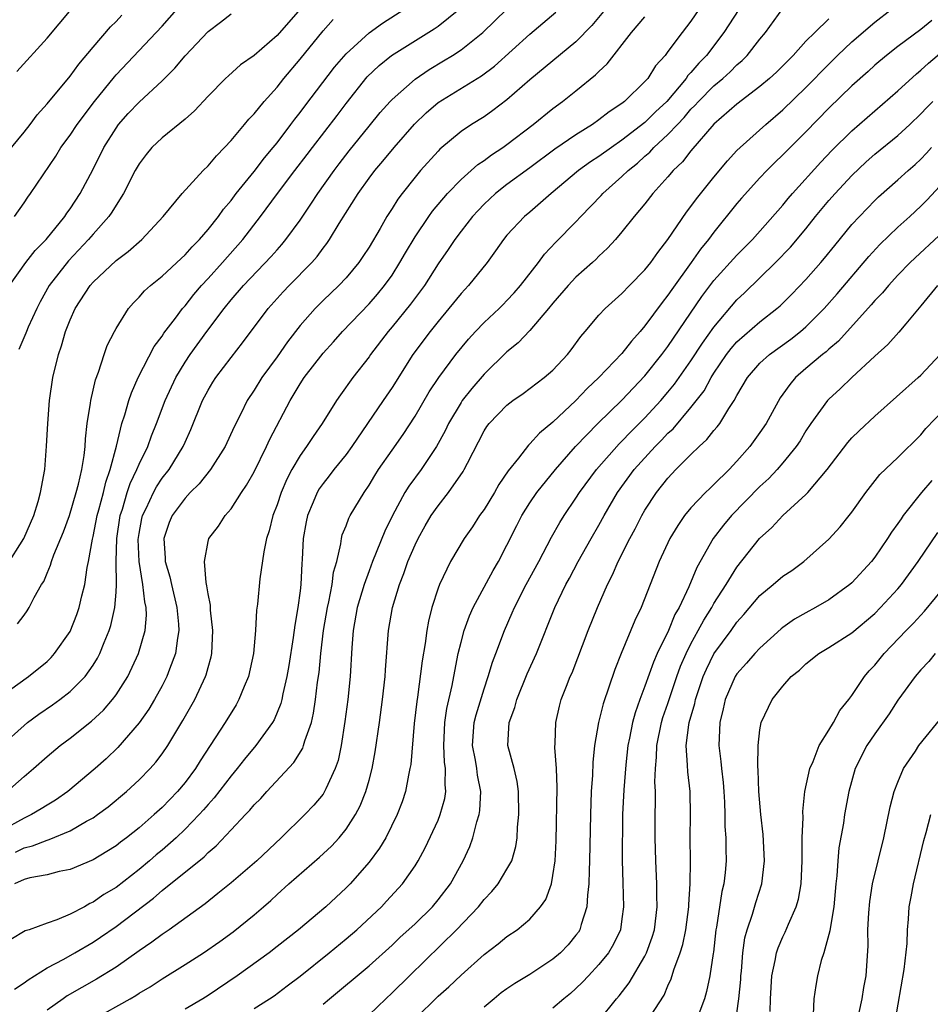
# Model space of a CAD drawing. Units: inches. Extents: x 2586000 to 2589000, y 1521000 to 1524000.
# Drawn here: x 2586081 to 2586160, y 1522961 to 1523046 of the extents above; entities that cross this region are included whole.
import ezdxf

# ---------------------------------------------------------------- set-up
doc = ezdxf.new("R2010")
doc.units = ezdxf.units.IN
doc.header["$MEASUREMENT"] = 0
doc.layers.add('LD25861521_2ft', color=63, linetype='Continuous')

msp = doc.modelspace()

# ---------------------------------------------------------------- linework, layer by layer
at = {"layer": 'LD25861521_2ft'}
for points, elevation in [([(2586131.54, 1523047), (2586130.386, 1523045.614), (2586129, 1523044.189), (2586125, 1523040.878), (2586123, 1523039.142), (2586121.777, 1523038.223), (2586121, 1523037.677), (2586119.899, 1523037), (2586119, 1523036.4), (2586117.15, 1523034.849), (2586117, 1523034.691), (2586115.491, 1523033), (2586115, 1523032.417), (2586113.881, 1523031), (2586113.502, 1523030.498), (2586113, 1523029.682), (2586112.559, 1523029), (2586111.963, 1523027.963), (2586111, 1523026.347), (2586110.472, 1523025.528), (2586110.112, 1523025), (2586109, 1523023.671), (2586108.374, 1523023), (2586107, 1523021.683), (2586106.313, 1523021), (2586105, 1523019.522), (2586103.896, 1523018.104), (2586103, 1523016.811), (2586101.673, 1523015), (2586101, 1523013.909), (2586100.401, 1523013), (2586099.853, 1523011.853), (2586099.284, 1523010.716), (2586098.487, 1523009), (2586097.209, 1523007), (2586096.24, 1523005.76), (2586095.459, 1523005), (2586095, 1523004.519), (2586093.872, 1523003), (2586093.615, 1523002.385), (2586093.148, 1523001), (2586093.284, 1522999.285), (2586093.281, 1522999), (2586093.673, 1522997.674), (2586093.814, 1522997), (2586094.299, 1522995), (2586094.439, 1522993.56), (2586094.466, 1522993), (2586094.335, 1522992.335), (2586094.169, 1522991), (2586093.636, 1522989.636), (2586093.414, 1522989), (2586093, 1522988.2), (2586092.342, 1522987), (2586091.841, 1522986.159), (2586091, 1522984.98), (2586089.153, 1522982.847), (2586088.133, 1522981.867), (2586087.186, 1522981), (2586084.813, 1522979), (2586083.731, 1522978.269), (2586083, 1522977.839), (2586082.494, 1522977.506), (2586081.632, 1522977), (2586081, 1522976.709), (2586079, 1522975.587)], 7984), ([(2586079, 1522987.288), (2586081.378, 1522989), (2586083, 1522990.328), (2586083.349, 1522990.651), (2586083.66, 1522991), (2586085, 1522992.936), (2586085.586, 1522994.414), (2586085.796, 1522995), (2586086.035, 1522996.035), (2586086.283, 1522997), (2586086.498, 1522998.497), (2586086.608, 1522999), (2586086.938, 1523000.938), (2586087, 1523001.178), (2586087.357, 1523003), (2586087.502, 1523003.502), (2586087.894, 1523005), (2586088.101, 1523005.9), (2586088.492, 1523007), (2586089.029, 1523009.029), (2586089.502, 1523011), (2586089.758, 1523011.758), (2586090.106, 1523013), (2586090.329, 1523013.672), (2586090.932, 1523015), (2586092.311, 1523017.689), (2586093, 1523018.595), (2586093.154, 1523018.845), (2586094.17, 1523020.17), (2586094.784, 1523021), (2586095, 1523021.237), (2586095.773, 1523022.227), (2586096.437, 1523023), (2586097, 1523023.601), (2586098.261, 1523025), (2586100.03, 1523027), (2586101.575, 1523029), (2586103.033, 1523031), (2586104.539, 1523033), (2586105.617, 1523034.384), (2586106.075, 1523035), (2586108.216, 1523037.784), (2586109, 1523038.832), (2586110.852, 1523041.148), (2586111.883, 1523042.116), (2586112.968, 1523043), (2586116.674, 1523045.326), (2586117, 1523045.556), (2586118.807, 1523047)], 7978), ([(2586079.061, 1522983), (2586081, 1522984.763), (2586081.296, 1522985), (2586082.277, 1522985.723), (2586083.464, 1522986.536), (2586084.106, 1522987), (2586085, 1522987.695), (2586086.3, 1522989), (2586087, 1522989.994), (2586087.384, 1522990.616), (2586087.577, 1522991), (2586087.953, 1522991.953), (2586088.405, 1522993), (2586088.555, 1522993.445), (2586088.902, 1522995), (2586089, 1522996.353), (2586089.036, 1522997), (2586089, 1522999), (2586089.053, 1523001), (2586089.36, 1523003), (2586089.552, 1523003.552), (2586089.977, 1523005), (2586090.221, 1523005.779), (2586090.815, 1523007), (2586091, 1523007.474), (2586091.753, 1523009), (2586092.08, 1523009.92), (2586092.529, 1523011), (2586093.272, 1523013), (2586094.193, 1523015), (2586095, 1523016.322), (2586095.452, 1523017), (2586096.901, 1523019), (2586098.392, 1523021), (2586099, 1523021.752), (2586100.072, 1523023), (2586102.485, 1523025.515), (2586103, 1523026.111), (2586103.426, 1523026.574), (2586103.777, 1523027), (2586105, 1523028.677), (2586105.938, 1523030.062), (2586106.547, 1523031), (2586107.962, 1523033), (2586108.408, 1523033.592), (2586109.278, 1523034.722), (2586111, 1523036.855), (2586111.973, 1523038.027), (2586112.841, 1523039), (2586113, 1523039.168), (2586115, 1523040.935), (2586116.227, 1523041.773), (2586117.481, 1523042.519), (2586118.259, 1523043), (2586119, 1523043.492), (2586120.889, 1523045), (2586123, 1523047.013)], 7980), ([(2586143.161, 1523047), (2586141.872, 1523045), (2586140.361, 1523043), (2586139.679, 1523042.321), (2586139, 1523041.511), (2586138.741, 1523041.259), (2586138.581, 1523041), (2586136.893, 1523039), (2586135.911, 1523038.089), (2586135, 1523037.182), (2586133, 1523035.626), (2586132.088, 1523035), (2586131, 1523034.209), (2586130.26, 1523033.74), (2586129.217, 1523033), (2586126.852, 1523031), (2586125, 1523029.39), (2586124.53, 1523029), (2586123, 1523027.364), (2586122.697, 1523027), (2586121.998, 1523026.002), (2586121.266, 1523025), (2586119.663, 1523023), (2586119, 1523022.297), (2586117.955, 1523021), (2586117, 1523019.859), (2586116.312, 1523019), (2586114.802, 1523017), (2586113, 1523014.139), (2586112.237, 1523013), (2586109.498, 1523009), (2586109, 1523008.306), (2586107.948, 1523007), (2586107.539, 1523006.461), (2586107, 1523005.791), (2586106.675, 1523005.325), (2586106.49, 1523005), (2586106.154, 1523004.154), (2586105.652, 1523003), (2586105.535, 1523002.465), (2586105.272, 1523001), (2586105.192, 1522999.193), (2586105.156, 1522998.845), (2586105.067, 1522997), (2586105, 1522996.45), (2586104.801, 1522995), (2586104.54, 1522993.46), (2586104.413, 1522992.413), (2586104.023, 1522989.976), (2586103.851, 1522989), (2586103.501, 1522987.501), (2586103.412, 1522987), (2586103.331, 1522986.669), (2586102.743, 1522985.257), (2586102.597, 1522985), (2586101.162, 1522983), (2586100.18, 1522981.82), (2586099.544, 1522981), (2586099, 1522980.364), (2586097.53, 1522978.47), (2586097, 1522977.895), (2586096.592, 1522977.408), (2586096.226, 1522977), (2586095, 1522975.726), (2586094.235, 1522975), (2586093, 1522973.92), (2586092.493, 1522973.507), (2586091.918, 1522973), (2586091, 1522972.234), (2586089, 1522970.681), (2586087.947, 1522970.053), (2586087, 1522969.379), (2586086.729, 1522969.271), (2586086.251, 1522969), (2586085, 1522968.338), (2586083.854, 1522967.853), (2586083, 1522967.581), (2586081.432, 1522967), (2586081.106, 1522966.894), (2586079.858, 1522966.142)], 7990), ([(2586080.16, 1523029), (2586081, 1523030.19), (2586081.313, 1523030.687), (2586081.546, 1523031), (2586083.756, 1523034.244), (2586084.21, 1523035), (2586085, 1523036.082), (2586085.608, 1523037), (2586087.128, 1523039), (2586088.852, 1523041.148), (2586089, 1523041.314), (2586092.492, 1523045), (2586093, 1523045.549), (2586094.293, 1523047)], 7968), ([(2586139.695, 1523047), (2586139, 1523045.971), (2586138.233, 1523045), (2586137, 1523043.33), (2586136.744, 1523043), (2586135.909, 1523042.091), (2586135.244, 1523041), (2586135, 1523040.721), (2586133.216, 1523039), (2586133, 1523038.832), (2586131.889, 1523038.111), (2586131, 1523037.4), (2586130.435, 1523037), (2586129, 1523036.111), (2586127.156, 1523034.844), (2586125, 1523033.227), (2586123, 1523031.779), (2586121.998, 1523031), (2586121, 1523030.062), (2586120.478, 1523029.522), (2586120.005, 1523029), (2586119, 1523027.727), (2586118.45, 1523027), (2586117.874, 1523026.126), (2586117, 1523024.885), (2586115.811, 1523023), (2586115.473, 1523022.528), (2586114.621, 1523021.379), (2586113, 1523019.399), (2586112.652, 1523019), (2586111.136, 1523017), (2586111, 1523016.798), (2586109.604, 1523015), (2586108.506, 1523013.493), (2586108.169, 1523013), (2586106.935, 1523011), (2586106.137, 1523009.863), (2586105.577, 1523009), (2586105, 1523008.22), (2586104.276, 1523007), (2586103.838, 1523006.162), (2586103.346, 1523005), (2586103, 1523003.943), (2586102.642, 1523003), (2586102.323, 1523001.677), (2586102.09, 1523001), (2586101.839, 1522999.839), (2586101.512, 1522997.512), (2586101.296, 1522995.296), (2586101.223, 1522994.777), (2586101.139, 1522993), (2586100.965, 1522991), (2586100.519, 1522989), (2586100.153, 1522988.153), (2586099.69, 1522987), (2586099.439, 1522986.561), (2586098.489, 1522985), (2586096.32, 1522981.68), (2586095.902, 1522981), (2586095, 1522979.8), (2586094.334, 1522979), (2586093, 1522977.619), (2586092.321, 1522977), (2586091, 1522975.854), (2586089.913, 1522975), (2586089.385, 1522974.615), (2586089, 1522974.301), (2586088.209, 1522973.791), (2586087, 1522973.067), (2586085, 1522972.24), (2586084.054, 1522972.054), (2586083, 1522971.776), (2586081.513, 1522971.513), (2586081, 1522971.367), (2586080.173, 1522971)], 7988), ([(2586080.177, 1522961.823), (2586081, 1522962.372), (2586081.358, 1522962.642), (2586083, 1522963.674), (2586084.451, 1522964.451), (2586085.412, 1522965), (2586087, 1522965.914), (2586087.659, 1522966.341), (2586089, 1522967.289), (2586092.25, 1522969.75), (2586093, 1522970.416), (2586093.343, 1522970.657), (2586093.732, 1522971), (2586096.656, 1522973.344), (2586097, 1522973.699), (2586097.714, 1522974.286), (2586099, 1522975.675), (2586100.248, 1522977), (2586100.623, 1522977.377), (2586101, 1522977.844), (2586101.581, 1522978.419), (2586102.1, 1522979), (2586104.454, 1522981.546), (2586105.232, 1522982.768), (2586105.315, 1522983), (2586105.425, 1522983.425), (2586105.991, 1522985), (2586106.184, 1522985.816), (2586106.355, 1522987), (2586106.527, 1522988.527), (2586106.651, 1522989.349), (2586106.818, 1522991), (2586107.055, 1522993), (2586107.379, 1522995), (2586107.507, 1522995.507), (2586107.795, 1522997), (2586107.924, 1522998.076), (2586108.187, 1522999), (2586108.551, 1523000.551), (2586108.597, 1523001), (2586108.677, 1523001.323), (2586109, 1523002.119), (2586109.236, 1523002.764), (2586109.36, 1523003), (2586110.566, 1523005), (2586111, 1523005.63), (2586111.509, 1523006.491), (2586111.835, 1523007), (2586113, 1523008.699), (2586113.961, 1523010.039), (2586115, 1523011.629), (2586116.242, 1523013.758), (2586117.075, 1523015), (2586118.558, 1523017), (2586119.651, 1523018.349), (2586120.25, 1523019), (2586121, 1523019.787), (2586122.305, 1523021), (2586122.655, 1523021.345), (2586123, 1523021.69), (2586123.633, 1523022.367), (2586124.177, 1523023), (2586125.727, 1523025), (2586126.272, 1523025.728), (2586127.246, 1523026.754), (2586129, 1523028.543), (2586129.421, 1523029), (2586131.177, 1523030.823), (2586131.33, 1523031), (2586133, 1523032.467), (2586133.538, 1523033), (2586134.352, 1523033.648), (2586135, 1523034.24), (2586135.413, 1523034.587), (2586135.775, 1523035), (2586137, 1523036.12), (2586137.822, 1523037), (2586138.404, 1523037.596), (2586139, 1523038.317), (2586139.35, 1523038.65), (2586139.646, 1523039), (2586141, 1523040.368), (2586141.763, 1523041), (2586142.415, 1523041.585), (2586143, 1523042.188), (2586143.443, 1523042.557), (2586143.881, 1523043), (2586145, 1523044.419), (2586145.489, 1523045), (2586147, 1523047.068)], 7992), ([(2586080.382, 1523041.618), (2586083, 1523044.508), (2586085.1, 1523047)], 7964), ([(2586080.418, 1522993.582), (2586081, 1522994.333), (2586081.28, 1522994.72), (2586081.45, 1522995), (2586081.882, 1522995.882), (2586082.524, 1522997), (2586082.719, 1522997.281), (2586083, 1522997.988), (2586083.307, 1522998.693), (2586083.386, 1522999), (2586083.591, 1522999.591), (2586084.423, 1523001.577), (2586084.941, 1523003), (2586085.537, 1523005), (2586085.742, 1523005.742), (2586086.013, 1523007), (2586086.226, 1523008.226), (2586086.303, 1523009), (2586086.333, 1523009.667), (2586086.496, 1523011), (2586086.777, 1523012.777), (2586086.797, 1523013), (2586087.203, 1523014.797), (2586087.469, 1523015.469), (2586087.954, 1523017), (2586088.229, 1523017.772), (2586088.851, 1523019), (2586089, 1523019.267), (2586090.084, 1523021), (2586090.508, 1523021.492), (2586091, 1523021.989), (2586091.467, 1523022.533), (2586091.981, 1523023), (2586093, 1523023.82), (2586094.649, 1523025.351), (2586095, 1523025.66), (2586095.625, 1523026.375), (2586096.259, 1523027), (2586097, 1523027.856), (2586097.901, 1523029), (2586098.353, 1523029.648), (2586099, 1523030.396), (2586099.452, 1523031), (2586101, 1523032.914), (2586101.896, 1523034.104), (2586102.669, 1523035), (2586103, 1523035.408), (2586104.212, 1523037), (2586104.539, 1523037.461), (2586105, 1523038.028), (2586105.409, 1523038.591), (2586108.004, 1523041.995), (2586109, 1523043.145), (2586111, 1523044.952), (2586112.18, 1523045.82), (2586114.028, 1523047)], 7976), ([(2586105, 1523047.021), (2586103, 1523044.742), (2586101, 1523043.006), (2586099.829, 1523042.171), (2586098.768, 1523041.233), (2586098.517, 1523041), (2586097, 1523039.467), (2586095.823, 1523038.177), (2586095, 1523037.45), (2586093, 1523035.852), (2586092.121, 1523035), (2586091.608, 1523034.391), (2586091, 1523033.589), (2586090.671, 1523033), (2586089.654, 1523031), (2586089, 1523029.998), (2586088.629, 1523029.371), (2586088.371, 1523029), (2586087, 1523027.468), (2586086.604, 1523027), (2586084.85, 1523025.15), (2586083.195, 1523023), (2586082.405, 1523021.595), (2586082.105, 1523021), (2586081.368, 1523019.368), (2586081.21, 1523019), (2586081.158, 1523018.843), (2586080.549, 1523017.451)], 7972), ([(2586087, 1522959.195), (2586090.231, 1522961), (2586090.718, 1522961.282), (2586091, 1522961.472), (2586091.964, 1522962.036), (2586093, 1522962.728), (2586095, 1522963.965), (2586096.592, 1522965), (2586098.014, 1522965.986), (2586099.18, 1522966.82), (2586101, 1522968.294), (2586101.822, 1522969), (2586102.451, 1522969.549), (2586103, 1522970.073), (2586104.038, 1522971), (2586106.698, 1522973.302), (2586107.729, 1522974.27), (2586108.395, 1522975), (2586109, 1522975.731), (2586109.819, 1522977), (2586110.227, 1522977.773), (2586110.714, 1522979), (2586111, 1522979.999), (2586111.276, 1522981), (2586111.549, 1522982.451), (2586111.914, 1522985), (2586112.173, 1522987), (2586112.395, 1522989), (2586112.419, 1522989.58), (2586112.683, 1522993), (2586113.036, 1522995), (2586113.651, 1522997), (2586114.039, 1522997.961), (2586114.39, 1522999), (2586115, 1523000.459), (2586115.261, 1523001), (2586115.886, 1523002.114), (2586116.411, 1523003), (2586117, 1523003.847), (2586117.914, 1523005), (2586119.183, 1523006.818), (2586119.289, 1523007), (2586119.56, 1523007.56), (2586121, 1523010.369), (2586121.246, 1523010.754), (2586121.444, 1523011), (2586123, 1523012.61), (2586123.513, 1523013), (2586124.394, 1523013.606), (2586126.246, 1523015), (2586127, 1523015.652), (2586128.248, 1523017), (2586128.583, 1523017.417), (2586129.42, 1523018.58), (2586129.799, 1523019), (2586131, 1523020.413), (2586131.548, 1523021), (2586133, 1523022.317), (2586133.643, 1523023), (2586135, 1523024.371), (2586135.498, 1523025), (2586136.116, 1523025.884), (2586137, 1523026.998), (2586138.613, 1523029.387), (2586139, 1523029.864), (2586139.475, 1523030.525), (2586141, 1523032.433), (2586142.164, 1523033.836), (2586143, 1523034.727), (2586143.274, 1523035), (2586145.523, 1523037), (2586147, 1523038.272), (2586149, 1523040.213), (2586151, 1523042.256), (2586151.758, 1523043), (2586153, 1523044.171), (2586155, 1523045.903), (2586156.41, 1523047)], 7996), ([(2586079.439, 1522998.561), (2586080.977, 1523001), (2586081.836, 1523003), (2586082.221, 1523004.221), (2586082.432, 1523005), (2586082.792, 1523007), (2586082.96, 1523009.04), (2586083.065, 1523011), (2586083.221, 1523013), (2586083.515, 1523015), (2586083.982, 1523017), (2586084.25, 1523017.75), (2586084.594, 1523019), (2586085, 1523020.014), (2586085.455, 1523021), (2586086.755, 1523023), (2586087, 1523023.283), (2586089, 1523025.169), (2586090.046, 1523025.954), (2586091.233, 1523027), (2586093.083, 1523029), (2586094.739, 1523031), (2586096.586, 1523033), (2586097, 1523033.393), (2586097.722, 1523034.278), (2586098.443, 1523035), (2586099, 1523035.603), (2586100.185, 1523037), (2586100.549, 1523037.451), (2586101, 1523037.915), (2586101.876, 1523039), (2586103, 1523040.255), (2586103.583, 1523041), (2586105, 1523042.666), (2586107, 1523045.128), (2586107.885, 1523046.115)], 7974), ([(2586079.495, 1523034.506), (2586081, 1523036.326), (2586081.534, 1523037), (2586082.149, 1523037.851), (2586083, 1523038.804), (2586085, 1523041.188), (2586085.755, 1523042.244), (2586087, 1523043.727), (2586088.519, 1523045.481), (2586089, 1523045.943), (2586089.508, 1523046.492)], 7966), ([(2586079.531, 1522979), (2586081, 1522980.32), (2586081.824, 1522981), (2586083, 1522982.051), (2586084.14, 1522983), (2586085, 1522983.636), (2586086.872, 1522985.128), (2586087.904, 1522986.096), (2586088.685, 1522987), (2586089, 1522987.42), (2586090.013, 1522989), (2586090.966, 1522991), (2586091.54, 1522993), (2586091.649, 1522994.35), (2586091.621, 1522995), (2586091.5, 1522995.499), (2586091.336, 1522997), (2586091.002, 1522999), (2586090.926, 1523000.927), (2586091, 1523001.438), (2586091.25, 1523002.751), (2586091.31, 1523003), (2586091.618, 1523003.618), (2586092.245, 1523005), (2586092.503, 1523005.497), (2586093, 1523006.242), (2586093.614, 1523007), (2586094.844, 1523009), (2586095, 1523009.375), (2586095.51, 1523010.491), (2586096.528, 1523013), (2586097, 1523013.897), (2586097.415, 1523014.585), (2586097.672, 1523015), (2586099, 1523016.756), (2586099.997, 1523018.003), (2586102.229, 1523021), (2586103.536, 1523022.464), (2586104.047, 1523023), (2586106.022, 1523025), (2586106.479, 1523025.521), (2586107, 1523026.24), (2586107.338, 1523026.662), (2586107.559, 1523027), (2586108.399, 1523028.399), (2586110.047, 1523031), (2586111, 1523032.335), (2586111.506, 1523033), (2586112.199, 1523033.801), (2586113.198, 1523035), (2586114.96, 1523037.04), (2586115.978, 1523038.023), (2586117, 1523038.919), (2586120.775, 1523041.225), (2586121.922, 1523042.078), (2586125, 1523044.861), (2586127.24, 1523046.76)], 7982), ([(2586079.734, 1523023), (2586081.161, 1523025), (2586081.969, 1523026.031), (2586082.919, 1523027), (2586084.554, 1523029), (2586084.722, 1523029.278), (2586085, 1523029.663), (2586085.868, 1523031), (2586087, 1523033.121), (2586087.943, 1523035), (2586089, 1523036.689), (2586089.226, 1523037), (2586090.059, 1523037.941), (2586091, 1523038.948), (2586093, 1523040.787), (2586094.108, 1523041.892), (2586095, 1523042.968), (2586097, 1523045.089), (2586098.097, 1523045.903), (2586099, 1523046.619)], 7970), ([(2586080.268, 1522973.732), (2586081, 1522974.111), (2586081.72, 1522974.28), (2586083, 1522974.796), (2586083.168, 1522974.832), (2586085, 1522975.59), (2586086.425, 1522976.425), (2586087, 1522976.732), (2586087.387, 1522977), (2586088.311, 1522977.689), (2586089.896, 1522979), (2586091, 1522980.019), (2586091.96, 1522981), (2586092.45, 1522981.55), (2586093, 1522982.278), (2586093.497, 1522983), (2586094.815, 1522985.184), (2586095.842, 1522987), (2586096.781, 1522989), (2586096.839, 1522989.161), (2586097, 1522989.807), (2586097.271, 1522990.729), (2586097.329, 1522991), (2586097.426, 1522993), (2586097.223, 1522994.777), (2586097.209, 1522995.208), (2586097, 1522996.209), (2586096.902, 1522996.902), (2586096.83, 1522997.17), (2586096.681, 1522999), (2586097, 1523000.737), (2586097.072, 1523001), (2586097.91, 1523002.09), (2586098.496, 1523003), (2586099, 1523003.581), (2586099.9, 1523005), (2586100.355, 1523005.645), (2586101, 1523006.795), (2586102.097, 1523009), (2586102.372, 1523009.628), (2586104.139, 1523013), (2586105, 1523014.443), (2586105.36, 1523015), (2586107, 1523017.114), (2586107.902, 1523018.097), (2586108.701, 1523019), (2586111, 1523021.408), (2586111.745, 1523022.255), (2586112.358, 1523023), (2586113, 1523023.91), (2586113.693, 1523025), (2586114.164, 1523025.837), (2586115, 1523027.229), (2586116.201, 1523029), (2586116.53, 1523029.47), (2586117.828, 1523031), (2586119, 1523032.213), (2586120.474, 1523033.526), (2586121, 1523033.869), (2586121.645, 1523034.354), (2586122.641, 1523035), (2586123, 1523035.255), (2586125.289, 1523037), (2586127, 1523038.39), (2586127.836, 1523039), (2586129, 1523039.92), (2586130.695, 1523041.305), (2586131, 1523041.617), (2586131.719, 1523042.281), (2586133.827, 1523045), (2586135, 1523046.363)], 7986), ([(2586151, 1523046.182), (2586149.764, 1523045), (2586149, 1523044.227), (2586147.88, 1523043), (2586146.44, 1523041.56), (2586145.831, 1523041), (2586145, 1523040.288), (2586143, 1523038.751), (2586141, 1523037.015), (2586139, 1523034.712), (2586138.255, 1523033.745), (2586137.464, 1523033), (2586137, 1523032.446), (2586135.697, 1523031), (2586135, 1523030.111), (2586134.064, 1523029), (2586133, 1523027.657), (2586132.442, 1523027), (2586131.753, 1523026.247), (2586131, 1523025.543), (2586130.732, 1523025.268), (2586130.444, 1523025), (2586129, 1523023.714), (2586128.324, 1523023), (2586127, 1523021.471), (2586126.623, 1523021), (2586125, 1523019.075), (2586123.98, 1523018.02), (2586123, 1523017.245), (2586121, 1523015.287), (2586119.944, 1523014.056), (2586119.11, 1523013), (2586119, 1523012.841), (2586117.903, 1523011), (2586117.62, 1523010.381), (2586116.874, 1523009), (2586115.537, 1523007), (2586114.454, 1523005.546), (2586114.123, 1523005), (2586113.035, 1523003), (2586112.364, 1523001.636), (2586111.304, 1522999), (2586111, 1522998.21), (2586110.567, 1522997), (2586109.97, 1522995), (2586109.61, 1522993), (2586109.496, 1522991.496), (2586109.361, 1522989), (2586109.156, 1522987), (2586108.911, 1522985.089), (2586108.583, 1522983), (2586108.306, 1522981.694), (2586108.06, 1522981), (2586107.234, 1522979.235), (2586107.14, 1522979), (2586107, 1522978.786), (2586106.189, 1522977.811), (2586105.431, 1522977), (2586103.367, 1522975), (2586101.231, 1522973), (2586099, 1522971.06), (2586097.863, 1522970.137), (2586096.743, 1522969.257), (2586093.615, 1522967), (2586093, 1522966.588), (2586092.098, 1522965.902), (2586091, 1522965.155), (2586089, 1522963.734), (2586087.311, 1522962.689), (2586086.022, 1522961.978), (2586084.761, 1522961.239), (2586084.412, 1522961), (2586083, 1522960.001)], 7994), ([(2586159.953, 1523046.047), (2586159, 1523045.245), (2586157, 1523043.775), (2586156.009, 1523043), (2586155, 1523042.157), (2586154.398, 1523041.602), (2586153, 1523040.362), (2586151, 1523038.418), (2586149, 1523036.362), (2586147, 1523034.354), (2586146.302, 1523033.698), (2586145.59, 1523033), (2586145, 1523032.371), (2586143.404, 1523030.596), (2586143, 1523030.122), (2586141, 1523027.629), (2586140.537, 1523027), (2586139.842, 1523026.158), (2586139.027, 1523025), (2586137.34, 1523022.66), (2586137, 1523022.149), (2586136.481, 1523021.519), (2586135, 1523019.481), (2586134.587, 1523019), (2586133.826, 1523018.174), (2586133, 1523017.09), (2586131.001, 1523015), (2586129.967, 1523014.033), (2586129, 1523013.007), (2586127, 1523011.126), (2586125.834, 1523010.166), (2586125, 1523009.237), (2586124.87, 1523009.13), (2586124.002, 1523008.002), (2586123.108, 1523006.892), (2586122.303, 1523005.697), (2586121.906, 1523005), (2586121, 1523003.539), (2586120.619, 1523003), (2586119.989, 1523002.011), (2586119.282, 1523001), (2586118.087, 1522999), (2586117.118, 1522997), (2586117, 1522996.678), (2586116.476, 1522995), (2586116.181, 1522993.819), (2586116.038, 1522993), (2586115.887, 1522991.887), (2586115.62, 1522990.38), (2586115.206, 1522987.206), (2586115.149, 1522986.851), (2586114.939, 1522984.939), (2586114.628, 1522981.371), (2586114.564, 1522981), (2586114.428, 1522980.428), (2586114.18, 1522979), (2586113.888, 1522978.112), (2586113.462, 1522977), (2586112.448, 1522975), (2586111.905, 1522974.095), (2586111, 1522972.871), (2586109.356, 1522971), (2586109, 1522970.636), (2586107.233, 1522969), (2586104.869, 1522967), (2586103, 1522965.528), (2586102.302, 1522965), (2586099.528, 1522963), (2586097, 1522961.283), (2586096.547, 1522961), (2586095, 1522960.1)], 7998), ([(2586101, 1522960.144), (2586102.357, 1522961), (2586102.739, 1522961.261), (2586103.893, 1522962.107), (2586105, 1522962.946), (2586107.542, 1522965), (2586109, 1522966.202), (2586109.933, 1522967), (2586112.078, 1522969), (2586112.527, 1522969.473), (2586113.92, 1522971), (2586115, 1522972.541), (2586115.286, 1522973), (2586115.895, 1522974.105), (2586117, 1522976.515), (2586117.202, 1522977), (2586117.59, 1522978.41), (2586117.687, 1522979), (2586117.614, 1522979.614), (2586117.652, 1522981), (2586117.562, 1522981.562), (2586117.501, 1522983), (2586117.6, 1522985), (2586117.768, 1522986.232), (2586118.237, 1522988.237), (2586118.368, 1522989), (2586118.76, 1522991), (2586119, 1522991.995), (2586119.276, 1522993), (2586119.729, 1522994.271), (2586120.058, 1522995), (2586121.784, 1522998.216), (2586122.25, 1522999), (2586123, 1523000.431), (2586123.856, 1523002.144), (2586124.301, 1523003), (2586125, 1523004.102), (2586125.607, 1523005), (2586127.209, 1523007), (2586128.97, 1523009), (2586130.894, 1523011), (2586133, 1523013.029), (2586135, 1523015.134), (2586136.471, 1523017), (2586137, 1523017.703), (2586139.951, 1523022.05), (2586141, 1523023.428), (2586143, 1523025.629), (2586144.341, 1523027), (2586147, 1523029.998), (2586147.445, 1523030.555), (2586147.827, 1523031), (2586150.287, 1523033.713), (2586151.261, 1523034.739), (2586153, 1523036.453), (2586157, 1523039.918), (2586158.601, 1523041.399), (2586159, 1523041.712), (2586159.666, 1523042.334), (2586161, 1523043.45)], 8000), ([(2586107, 1522960.513), (2586107.557, 1522961), (2586111, 1522963.855), (2586113, 1522965.642), (2586113.693, 1522966.307), (2586115, 1522967.519), (2586116.507, 1522969), (2586117, 1522969.588), (2586118.088, 1522971), (2586119.202, 1522973), (2586119.764, 1522974.236), (2586120.041, 1522975), (2586120.379, 1522976.379), (2586120.59, 1522977), (2586120.651, 1522977.349), (2586120.726, 1522979), (2586120.435, 1522980.435), (2586120.376, 1522981), (2586120.258, 1522981.742), (2586120.009, 1522983), (2586120.145, 1522985), (2586120.309, 1522985.691), (2586121, 1522987.951), (2586121.363, 1522989), (2586121.738, 1522990.262), (2586122.036, 1522991), (2586122.797, 1522993), (2586123.463, 1522994.537), (2586123.646, 1522995), (2586124.659, 1522997), (2586125.755, 1522999), (2586126.876, 1523001.124), (2586127.598, 1523002.402), (2586127.968, 1523003), (2586129, 1523004.516), (2586129.305, 1523005), (2586130.77, 1523007), (2586132.752, 1523009.248), (2586133, 1523009.479), (2586133.746, 1523010.254), (2586135, 1523011.484), (2586136.392, 1523013), (2586137, 1523013.714), (2586137.577, 1523014.423), (2586139, 1523016.439), (2586139.998, 1523018.002), (2586141, 1523019.392), (2586143, 1523021.744), (2586143.646, 1523022.354), (2586146.365, 1523025), (2586147.664, 1523026.336), (2586149, 1523027.937), (2586149.842, 1523029), (2586151, 1523030.395), (2586151.532, 1523031), (2586153, 1523032.569), (2586154.25, 1523033.75), (2586155, 1523034.405), (2586157, 1523036.028), (2586158.046, 1523037), (2586159, 1523037.915), (2586159.519, 1523038.481), (2586160.023, 1523039)], 8002), ([(2586111, 1522959.607), (2586112.453, 1522961), (2586113, 1522961.497), (2586114.51, 1522963), (2586118.618, 1522967), (2586120.51, 1522969), (2586121, 1522969.627), (2586121.679, 1522970.321), (2586122.224, 1522971), (2586123, 1522972.258), (2586123.409, 1522973), (2586123.764, 1522974.236), (2586123.874, 1522975), (2586123.921, 1522975.921), (2586124.034, 1522977), (2586124.01, 1522979), (2586123.891, 1522979.892), (2586123.622, 1522981), (2586123.084, 1522983), (2586123.196, 1522985), (2586123.69, 1522986.31), (2586123.86, 1522987), (2586124.767, 1522989.233), (2586125.564, 1522991), (2586127.148, 1522995), (2586128.117, 1522997), (2586128.436, 1522997.564), (2586129.191, 1522999), (2586130.32, 1523001), (2586131, 1523002.171), (2586131.456, 1523003), (2586132.614, 1523005), (2586134.056, 1523007), (2586135.897, 1523009), (2586136.451, 1523009.55), (2586137, 1523010.151), (2586137.445, 1523010.555), (2586139, 1523012.385), (2586140.146, 1523013.854), (2586140.761, 1523015), (2586141, 1523015.378), (2586142.094, 1523017), (2586142.485, 1523017.515), (2586143, 1523018.091), (2586145, 1523019.832), (2586146.479, 1523021), (2586146.756, 1523021.244), (2586147.762, 1523022.238), (2586149, 1523023.525), (2586150.289, 1523025), (2586150.618, 1523025.382), (2586151.508, 1523026.492), (2586153, 1523028.294), (2586153.648, 1523029), (2586155, 1523030.402), (2586155.305, 1523030.696), (2586157, 1523032.193), (2586157.886, 1523033), (2586158.488, 1523033.512), (2586159, 1523033.99), (2586159.498, 1523034.502), (2586159.928, 1523035)], 8004), ([(2586115, 1522959.251), (2586117, 1522961.22), (2586117.953, 1522962.047), (2586119, 1522963.047), (2586121, 1522964.83), (2586122.238, 1522965.762), (2586123, 1522966.407), (2586123.896, 1522967), (2586125, 1522967.929), (2586125.921, 1522969), (2586126.37, 1522969.63), (2586126.86, 1522971), (2586127, 1522971.722), (2586127.179, 1522973), (2586127.263, 1522974.737), (2586127.37, 1522979.37), (2586127.305, 1522981), (2586127.174, 1522982.826), (2586127.202, 1522983.202), (2586127.236, 1522985), (2586127.569, 1522986.431), (2586127.722, 1522987), (2586128.173, 1522988.173), (2586128.507, 1522989), (2586128.66, 1522989.34), (2586130.062, 1522993), (2586130.861, 1522995), (2586131.731, 1522997), (2586132.165, 1522997.835), (2586132.67, 1522999), (2586133.681, 1523001), (2586134.147, 1523001.853), (2586134.733, 1523003), (2586135, 1523003.463), (2586135.989, 1523005), (2586137, 1523006.266), (2586137.695, 1523007), (2586139, 1523008.305), (2586139.721, 1523009), (2586140.394, 1523009.606), (2586141, 1523010.387), (2586141.292, 1523010.708), (2586141.509, 1523011), (2586142.304, 1523012.304), (2586142.771, 1523013), (2586143, 1523013.438), (2586143.903, 1523015), (2586145, 1523016.249), (2586145.821, 1523017), (2586147.671, 1523018.329), (2586148.528, 1523019), (2586149, 1523019.409), (2586150.586, 1523021), (2586151.712, 1523022.288), (2586154.472, 1523025.528), (2586155.434, 1523026.566), (2586157, 1523028.074), (2586158.023, 1523029), (2586159, 1523029.911), (2586159.549, 1523030.451), (2586161, 1523032.005)], 8006), ([(2586161, 1523027.717), (2586158.061, 1523025), (2586157, 1523023.902), (2586156.179, 1523023), (2586155.645, 1523022.354), (2586155, 1523021.697), (2586154.681, 1523021.319), (2586151.825, 1523018.176), (2586151, 1523017.48), (2586150.753, 1523017.247), (2586150.431, 1523017), (2586149, 1523015.787), (2586148.098, 1523015), (2586147.594, 1523014.407), (2586147, 1523013.543), (2586146.768, 1523013.232), (2586145.53, 1523011), (2586145, 1523010.226), (2586144.105, 1523009), (2586143, 1523007.726), (2586142.316, 1523007), (2586141, 1523005.699), (2586140.632, 1523005.368), (2586140.256, 1523005), (2586139, 1523003.68), (2586138.448, 1523003), (2586137.851, 1523002.149), (2586137.173, 1523001), (2586136.221, 1522999), (2586134.679, 1522995), (2586134.132, 1522993.868), (2586132.935, 1522991), (2586132.378, 1522989.622), (2586131.365, 1522986.635), (2586130.961, 1522985), (2586130.619, 1522983), (2586130.46, 1522981.54), (2586130.431, 1522980.431), (2586130.331, 1522979), (2586130.254, 1522977), (2586130.178, 1522973), (2586130.135, 1522972.135), (2586130.12, 1522971), (2586129.989, 1522969.989), (2586129.955, 1522969), (2586129.439, 1522967.439), (2586129.333, 1522967), (2586129.208, 1522966.792), (2586129, 1522966.516), (2586128.312, 1522965.687), (2586127.661, 1522965), (2586127, 1522964.427), (2586125, 1522963.11), (2586123.679, 1522962.321), (2586123, 1522961.871), (2586122.498, 1522961.502), (2586121.876, 1522961), (2586121, 1522960.272)], 8008), ([(2586160.439, 1523023), (2586159, 1523021.246), (2586157.677, 1523019.677), (2586157.068, 1523018.932), (2586156.127, 1523017.873), (2586155, 1523016.872), (2586152.994, 1523015), (2586151.981, 1523014.019), (2586151, 1523013.121), (2586150.886, 1523013), (2586149.432, 1523011), (2586149, 1523010.353), (2586148.49, 1523009.51), (2586148.144, 1523009), (2586147, 1523007.598), (2586146.489, 1523007), (2586145.764, 1523006.236), (2586145, 1523005.529), (2586142.523, 1523003), (2586141.825, 1523002.176), (2586140.926, 1523001), (2586139.5, 1522998.5), (2586138.8, 1522996.8), (2586137.967, 1522995), (2586137.609, 1522994.391), (2586137.042, 1522993), (2586136.062, 1522991), (2586135.734, 1522990.266), (2586135, 1522988.177), (2586134.547, 1522987), (2586134.134, 1522985.866), (2586133.906, 1522985), (2586133.656, 1522983.656), (2586133.511, 1522983), (2586133.325, 1522981.325), (2586133.148, 1522979.148), (2586133.051, 1522977), (2586133.024, 1522973.024), (2586133.062, 1522971.062), (2586133.129, 1522969), (2586133, 1522967.955), (2586132.868, 1522967), (2586132.27, 1522965.73), (2586131.839, 1522965), (2586131, 1522963.967), (2586130.075, 1522963), (2586129.562, 1522962.437), (2586129, 1522961.886), (2586128.536, 1522961.464), (2586127.955, 1522961), (2586127, 1522960.18)], 8010), ([(2586131, 1522959.088), (2586132.518, 1522961), (2586132.744, 1522961.256), (2586133.621, 1522962.378), (2586135, 1522964.713), (2586135.141, 1522965), (2586135.636, 1522966.364), (2586135.827, 1522967), (2586136.067, 1522969), (2586136.031, 1522969.969), (2586136.034, 1522971), (2586135.951, 1522973), (2586135.894, 1522975), (2586135.881, 1522977), (2586135.91, 1522978.091), (2586135.905, 1522979), (2586135.867, 1522979.867), (2586135.913, 1522981), (2586136.007, 1522981.993), (2586136.026, 1522983), (2586136.434, 1522985), (2586136.567, 1522985.433), (2586137, 1522986.677), (2586137.771, 1522989), (2586138.097, 1522989.903), (2586138.569, 1522991), (2586139, 1522991.852), (2586139.638, 1522993), (2586140.105, 1522993.895), (2586140.812, 1522995), (2586141, 1522995.343), (2586142.057, 1522997), (2586143, 1522998.522), (2586144.967, 1523001), (2586146.033, 1523001.967), (2586146.982, 1523003), (2586149, 1523004.829), (2586149.162, 1523005), (2586150.85, 1523007), (2586152.636, 1523009.364), (2586153, 1523009.764), (2586153.623, 1523010.377), (2586155, 1523011.648), (2586158.769, 1523015), (2586159, 1523015.219), (2586160.672, 1523017)], 8012), ([(2586135.111, 1522958.889), (2586136.68, 1522961.32), (2586137, 1522962.123), (2586137.278, 1522962.722), (2586137.501, 1522963.501), (2586138.064, 1522965), (2586138.291, 1522965.709), (2586138.55, 1522967), (2586138.813, 1522969), (2586138.813, 1522969.186), (2586138.935, 1522971), (2586138.959, 1522972.959), (2586138.936, 1522975), (2586138.954, 1522976.954), (2586138.919, 1522979), (2586138.716, 1522980.716), (2586138.71, 1522981.289), (2586138.587, 1522983), (2586138.812, 1522984.812), (2586138.849, 1522985), (2586139.329, 1522986.671), (2586139.392, 1522987), (2586140.069, 1522989), (2586140.348, 1522989.652), (2586141, 1522990.978), (2586142.489, 1522993), (2586143, 1522993.725), (2586143.604, 1522994.396), (2586145, 1522996.062), (2586146.143, 1522997), (2586147, 1522997.735), (2586147.766, 1522998.234), (2586148.82, 1522999), (2586151, 1523000.955), (2586151.974, 1523002.026), (2586152.762, 1523003), (2586153, 1523003.306), (2586154.222, 1523005), (2586155.436, 1523006.564), (2586157, 1523008.058), (2586159, 1523010.033), (2586159.439, 1523010.561), (2586161, 1523012.178)], 8014), ([(2586159.948, 1523006.053), (2586159.062, 1523005), (2586157.466, 1523003), (2586157.269, 1523002.731), (2586157, 1523002.312), (2586156.448, 1523001.552), (2586156.103, 1523001), (2586155, 1522999.373), (2586154.705, 1522999), (2586153, 1522997.157), (2586152.82, 1522997), (2586151, 1522995.675), (2586149.841, 1522995), (2586149, 1522994.551), (2586148.01, 1522993.99), (2586147, 1522993.276), (2586146.849, 1522993.151), (2586145, 1522991.474), (2586144.559, 1522991), (2586143.835, 1522990.165), (2586143, 1522989.236), (2586142.848, 1522989), (2586141.981, 1522987), (2586141.805, 1522986.195), (2586141.513, 1522985), (2586141.431, 1522983), (2586141.609, 1522981.609), (2586141.657, 1522981), (2586141.799, 1522979.799), (2586141.863, 1522979), (2586141.914, 1522978.086), (2586141.947, 1522977), (2586141.958, 1522975.958), (2586142.026, 1522975), (2586142.027, 1522974.027), (2586142.058, 1522973), (2586141.975, 1522971.975), (2586141.861, 1522971), (2586141.689, 1522970.311), (2586141.219, 1522967.219), (2586141.171, 1522967), (2586140.948, 1522965.052), (2586140.918, 1522964.918), (2586140.641, 1522963), (2586140.365, 1522961.635), (2586140.177, 1522961), (2586139.675, 1522959.675)], 8016), ([(2586143, 1522959.748), (2586143.169, 1522961), (2586143.329, 1522962.671), (2586143.344, 1522963), (2586143.392, 1522963.393), (2586143.523, 1522965), (2586143.696, 1522966.305), (2586143.885, 1522967), (2586144.349, 1522968.349), (2586144.627, 1522969.373), (2586145.16, 1522971), (2586145.402, 1522973), (2586145.271, 1522975.271), (2586145.062, 1522977), (2586144.916, 1522979), (2586144.856, 1522980.856), (2586144.827, 1522981.173), (2586144.842, 1522983), (2586145, 1522984.37), (2586145.113, 1522985), (2586146.069, 1522987), (2586147, 1522988.17), (2586147.727, 1522989), (2586148.43, 1522989.57), (2586149, 1522990.118), (2586150.117, 1522991), (2586151, 1522991.529), (2586153, 1522992.804), (2586155, 1522994.5), (2586155.496, 1522995), (2586157, 1522996.636), (2586157.312, 1522997), (2586158.767, 1522999), (2586160.475, 1523001.525)], 8018), ([(2586145.886, 1522959.886), (2586145.915, 1522961), (2586146.027, 1522963), (2586146.334, 1522964.334), (2586146.441, 1522965), (2586146.57, 1522965.43), (2586147, 1522966.392), (2586147.206, 1522966.794), (2586147.483, 1522967.483), (2586148.158, 1522969), (2586148.347, 1522969.653), (2586148.573, 1522971), (2586148.678, 1522973), (2586148.664, 1522973.335), (2586148.684, 1522975), (2586148.747, 1522976.747), (2586148.725, 1522977.274), (2586148.905, 1522979), (2586149.334, 1522981), (2586149.63, 1522981.63), (2586150.153, 1522983), (2586151, 1522984.336), (2586151.401, 1522985), (2586151.937, 1522986.063), (2586152.715, 1522987), (2586153, 1522987.369), (2586154.081, 1522989), (2586154.506, 1522989.494), (2586155, 1522990.001), (2586155.814, 1522991), (2586157.726, 1522993), (2586158.36, 1522993.64), (2586159, 1522994.346), (2586159.324, 1522994.676), (2586161.232, 1522997)], 8020), ([(2586160.243, 1522991), (2586159.689, 1522990.311), (2586159, 1522989.581), (2586158.508, 1522989), (2586157, 1522986.949), (2586156.236, 1522985.765), (2586155, 1522984.034), (2586154.307, 1522983), (2586153.288, 1522981), (2586152.729, 1522979), (2586152.364, 1522977), (2586152.263, 1522976.263), (2586151.872, 1522974.128), (2586151.772, 1522973), (2586151.689, 1522971.689), (2586151.596, 1522971), (2586151.415, 1522969), (2586151.1, 1522967.101), (2586151.087, 1522966.913), (2586150.546, 1522965), (2586150.316, 1522964.316), (2586149.999, 1522963), (2586149.853, 1522962.146), (2586149.691, 1522961), (2586149.628, 1522959.628)], 8022), ([(2586153.378, 1522958.622), (2586153.903, 1522961), (2586154.039, 1522961.961), (2586154.234, 1522963), (2586154.408, 1522965.592), (2586154.394, 1522967), (2586154.456, 1522968.456), (2586154.543, 1522969.457), (2586154.799, 1522971), (2586155.78, 1522975), (2586156.318, 1522977.682), (2586156.672, 1522979), (2586157, 1522979.839), (2586157.494, 1522981), (2586158.514, 1522982.515), (2586158.825, 1522983), (2586161, 1522985.671)], 8024), ([(2586156.485, 1522957.515), (2586157.543, 1522963.543), (2586157.798, 1522965.798), (2586157.826, 1522967), (2586157.912, 1522967.912), (2586157.978, 1522969), (2586158.15, 1522969.85), (2586158.354, 1522971), (2586159.25, 1522974.75), (2586159.458, 1522975.458), (2586159.872, 1522977)], 8026)]:
    msp.add_lwpolyline(points, dxfattribs=dict(at, elevation=elevation))

doc.saveas('drawing.dxf')
